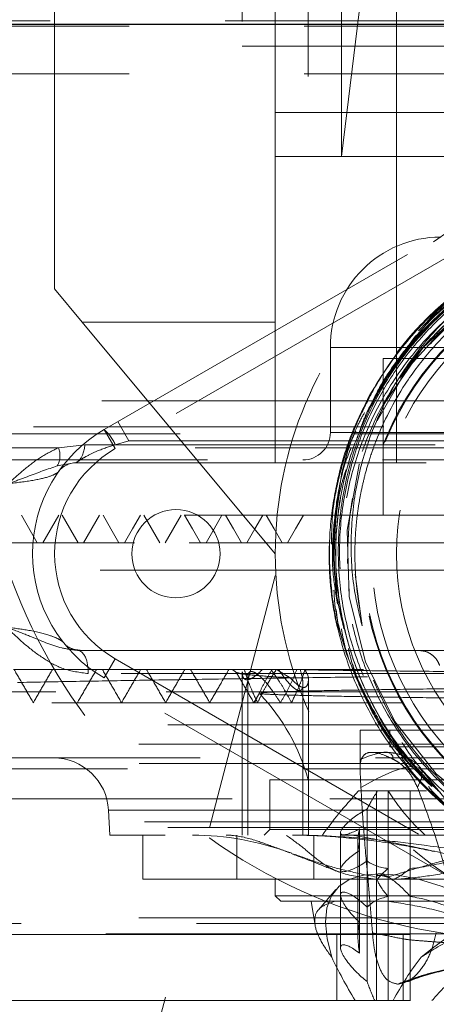
# Model space of a CAD drawing. Units: millimetres. Extents: x 100 to 10400, y 100 to 7325.
# Drawn here: x 2813 to 2851, y 1902 to 1991 of the extents above; entities that cross this region are included whole.
import ezdxf

# ---------------------------------------------------------------- set-up
doc = ezdxf.new("R2010")
doc.units = ezdxf.units.MM
doc.header["$LTSCALE"] = 25
doc.linetypes.add('SLD-Dashed', pattern=[1.905, 1.27, -0.635])
doc.linetypes.add('SLD-Solid', pattern=[0])

msp = doc.modelspace()

# ---------------------------------------------------------------- linework, layer by layer
at = {"color": 7, "linetype": 'SLD-Dashed', "lineweight": 18}
for p, q in [((2839.609, 3922.66), (2839.609, 1978.66)), ((2833.609, 2022.66), (2833.609, 1988.66)), ((2845.679, 2003.66), (2842.609, 1978.66)), ((2816.609, 1966.66), (2816.609, 1992.66)), ((2836.609, 1992.66), (2836.609, 1982.66)), ((2842.609, 1992.66), (2842.609, 1978.66)), ((2847.609, 1992.66), (2847.609, 1982.66)), ((2784.452, 1990.96), (2958.766, 1990.96)), ((2791.609, 1990.46), (2951.609, 1990.46)), ((2833.609, 1988.66), (2909.609, 1988.66)), ((2836.609, 1988.66), (2836.609, 1982.66)), ((2791.609, 1986.16), (2951.609, 1986.16)), ((2836.609, 1982.66), (2906.609, 1982.66)), ((2836.609, 1982.66), (2836.609, 1942.66)), ((2847.609, 1982.66), (2895.563, 1982.66)), ((2847.609, 1982.66), (2847.609, 1942.66)), ((2836.609, 1978.66), (2906.609, 1978.66)), ((2821.109, 1953.918), (2854.109, 1972.971)), ((2855.109, 1971.239), (2822.109, 1952.186)), ((2819.109, 1963.66), (2816.609, 1966.66)), ((2852.67, 1965.776), (2850.787, 1963.981)), ((2850.851, 1964.056), (2848.88, 1961.755)), ((2836.609, 1942.66), (2819.109, 1963.66)), ((2819.109, 1963.66), (2836.609, 1963.66)), ((2849.863, 1963.497), (2848.718, 1962.232)), ((2849.995, 1962.691), (2850.287, 1962.993)), ((2849.995, 1962.691), (2850.266, 1962.966)), ((2901.609, 1961.36), (2841.609, 1961.36)), ((2841.609, 1961.36), (2841.609, 1953.66)), ((2849.187, 1962.194), (2846.195, 1957.91)), ((2848.682, 1962.188), (2847.673, 1960.916)), ((2848.718, 1962.232), (2848.682, 1962.189)), ((2846.409, 1960.36), (2896.809, 1960.36)), ((2846.409, 1960.36), (2846.409, 1946.16)), ((2854.758, 1956.529), (2782.658, 1956.529)), ((2852.641, 1956.529), (2804.386, 1956.529)), ((2823.348, 1952.902), (2822.348, 1954.634)), ((2767.075, 1954.16), (2859.469, 1954.16)), ((2796.228, 1953.529), (2946.99, 1953.529)), ((2822.109, 1952.186), (2821.109, 1953.918)), ((2901.609, 1953.66), (2841.609, 1953.66)), ((2843.91, 1953.773), (2843.291, 1952.409)), ((2816.949, 1952.265), (2819.347, 1952.531)), ((2819.347, 1952.531), (2857.637, 1952.531)), ((2823.348, 1952.902), (2822.109, 1952.544)), ((2852.555, 1952.902), (2823.348, 1952.902)), ((2816.949, 1952.265), (2765.09, 1952.265)), ((2781.72, 1952.265), (2902.058, 1952.265)), ((2843.291, 1952.409), (2842.632, 1949.902)), ((2798.724, 1951.16), (2944.493, 1951.16)), ((2818.383, 1950.902), (2816.851, 1950.636)), ((2818.551, 1950.902), (2818.383, 1950.902)), ((2818.551, 1950.902), (2852.555, 1950.902)), ((2842.644, 1949.984), (2842.069, 1946.269)), ((2860.096, 1946.16), (2778.109, 1946.16)), ((2813.594, 1946.16), (2815.038, 1943.66)), ((2816.981, 1946.16), (2815.538, 1943.66)), ((2817.294, 1946.16), (2818.737, 1943.66)), ((2820.681, 1946.16), (2819.237, 1943.66)), ((2824.693, 1946.16), (2826.137, 1943.66)), ((2828.08, 1946.16), (2826.637, 1943.66)), ((2955.798, 1943.66), (2789.149, 1943.66)), ((2841.491, 1942.66), (2841.5, 1943.383)), ((2773.121, 1941.16), (2970.108, 1941.16)), ((2842.141, 1941.02), (2842.138, 1940.067)), ((2806.609, 1825.66), (2836.609, 1940.66)), ((2836.609, 1940.66), (2836.666, 1940.66)), ((2842.138, 1940.067), (2842.586, 1937.376)), ((2844.477, 1936.14), (2843.85, 1940.821)), ((2842.127, 1937.61), (2842.326, 1936.072)), ((2842.326, 1936.072), (2843.102, 1933.541)), ((2820.954, 1933.902), (2849.598, 1933.902)), ((2821.109, 1931.402), (2822.109, 1933.134)), ((2822.109, 1933.134), (2821.109, 1931.402)), ((2822.109, 1933.134), (2855.109, 1914.081)), ((2843.05, 1933.664), (2844.492, 1930.242)), ((2833.622, 1931.957), (2833.622, 1917.16)), ((2854.404, 1931.797), (2819.658, 1931.797)), ((2854.109, 1912.349), (2821.109, 1931.402)), ((2834.122, 1931.446), (2834.122, 1917.16)), ((2839.622, 1917.16), (2839.622, 1931.335)), ((2843.937, 1931.559), (2845.572, 1928.225)), ((2864.332, 1930.16), (2773.11, 1930.16)), ((2781.83, 1930.16), (2826.72, 1930.16)), ((2826.72, 1930.16), (2961.388, 1930.16)), ((2839.122, 1917.16), (2839.122, 1930.869)), ((2835.199, 1930.078), (2834.669, 1929.16)), ((2953.86, 1927.16), (2776.634, 1927.16)), ((2864.099, 1926.66), (2844.309, 1926.66)), ((2844.309, 1926.66), (2844.309, 1923.14)), ((2847.009, 1926.66), (2847.009, 1925.16)), ((2847.069, 1926.188), (2847.837, 1924.939)), ((2776.609, 1925.39), (2872.348, 1925.39)), ((2864.841, 1925.16), (2847.009, 1925.16)), ((2847.837, 1924.939), (2849.946, 1922.533)), ((2798.067, 1924.16), (2880.523, 1924.16)), ((2846.575, 1924.66), (2845.381, 1924.66)), ((2776.634, 1923.66), (2966.584, 1923.66)), ((2966.084, 1923.16), (2777.134, 1923.16)), ((2863.649, 1906.031), (2849.821, 1923.171)), ((2907.109, 1922.16), (2836.109, 1922.16)), ((2836.109, 1922.16), (2836.109, 1917.66)), ((2793.942, 1920.454), (2880.323, 1920.454)), ((2880.323, 1920.454), (2793.942, 1920.454)), ((2844.169, 1921.16), (2846.862, 1921.16)), ((2845.793, 1921.16), (2845.793, 1913.392)), ((2846.857, 1921.16), (2846.857, 1911.587)), ((2846.862, 1921.16), (2850.311, 1921.16)), ((2848.856, 1911.587), (2848.856, 1921.16)), ((2821.49, 1919.422), (2821.609, 1917.16)), ((2821.534, 1919.422), (2921.727, 1919.422)), ((2844.945, 1910.617), (2844.945, 1919.529)), ((2953.86, 1917.86), (2776.634, 1917.86)), ((2777.134, 1918.36), (2953.427, 1918.36)), ((2836.109, 1917.66), (2835.609, 1917.16)), ((2907.109, 1917.66), (2836.109, 1917.66)), ((2844.251, 1917.73), (2844.251, 1909.25)), ((2874.259, 1917.16), (2821.609, 1917.16)), ((2824.609, 1917.16), (2824.609, 1913.16)), ((2833.122, 1917.16), (2833.122, 1913.16)), ((2840.122, 1913.16), (2840.122, 1917.16)), ((2842.527, 1917.378), (2842.527, 1911.734)), ((2844.109, 1916.665), (2844.109, 1907.976)), ((2837.918, 1915.58), (2838.11, 1915.512)), ((2845.793, 1913.359), (2845.793, 1902.16)), ((2824.609, 1913.16), (2869.86, 1913.16)), ((2836.609, 1913.16), (2836.609, 1911.66)), ((2836.609, 1911.66), (2906.609, 1911.66)), ((2836.609, 1911.66), (2837.109, 1911.16)), ((2842.113, 1912.218), (2840.558, 1910.421)), ((2842.527, 1911.734), (2842.527, 1906.958)), ((2846.857, 1902.16), (2846.857, 1911.587)), ((2848.856, 1911.587), (2848.856, 1902.16)), ((2906.109, 1911.16), (2837.109, 1911.16)), ((2839.859, 1911.16), (2840.225, 1908.962)), ((2844.945, 1910.617), (2844.945, 1903.886)), ((2776.609, 1909.66), (2865.109, 1909.66)), ((2776.609, 1909.66), (2966.565, 1909.66)), ((2956.458, 1909.16), (2773.634, 1909.16)), ((2844.251, 1906.455), (2844.251, 1909.25)), ((2762.609, 1908.16), (2817.109, 1908.16)), ((2773.634, 1908.206), (2822.621, 1908.206)), ((2817.109, 1908.16), (2870.15, 1908.16)), ((2822.621, 1908.206), (2869.327, 1908.206)), ((2842.209, 1908.16), (2842.209, 1902.16)), ((2848.209, 1902.16), (2848.209, 1908.16)), ((2847.78, 1903.66), (2847.696, 1903.66)), ((2762.609, 1902.16), (2817.109, 1902.16)), ((2817.109, 1902.16), (2980.609, 1902.16))]:
    msp.add_line(p, q, dxfattribs=at)
at = {"color": 7, "linetype": 'SLD-Solid', "lineweight": 25}
msp.add_line((2486.609, 1990.66), (3318.045, 1990.66), dxfattribs=at)
at = {"color": 7, "linetype": 'SLD-Dashed', "lineweight": 18, "flags": 128}
for points in [[(2875.588, 1970.821), (2880.852, 1969.623), (2886.325, 1967.073), (2891.14, 1963.427), (2895.077, 1958.848), (2897.963, 1953.543), (2899.667, 1947.748), (2900.111, 1941.723), (2899.277, 1935.74), (2897.201, 1930.065), (2893.975, 1924.956), (2889.746, 1920.64), (2884.702, 1917.311), (2879.069, 1915.12), (2873.1, 1914.164), (2867.064, 1914.487), (2861.231, 1916.074), (2855.862, 1918.855), (2851.199, 1922.704), (2847.452, 1927.45), (2844.788, 1932.879), (2843.326, 1938.748), (2843.135, 1944.794), (2844.221, 1950.744), (2846.536, 1956.334), (2849.977, 1961.31), (2854.389, 1965.45), (2859.575, 1968.568), (2865.302, 1970.524), (2871.313, 1971.229), (2877.338, 1970.654), (2881.243, 1969.562), (2884.955, 1967.929), (2884.955, 1967.929)], [(2845.863, 1954.71), (2848.55, 1959.389), (2852.59, 1963.873), (2857.483, 1967.406), (2863.012, 1969.828), (2868.928, 1971.032), (2874.965, 1970.963), (2880.852, 1969.623), (2886.325, 1967.073), (2891.14, 1963.427), (2895.077, 1958.848), (2897.963, 1953.543), (2899.667, 1947.748), (2900.111, 1941.723), (2899.277, 1935.74), (2897.201, 1930.065), (2893.975, 1924.956), (2889.746, 1920.64), (2884.702, 1917.311), (2879.069, 1915.12), (2873.1, 1914.164), (2867.064, 1914.487), (2861.231, 1916.074), (2855.862, 1918.855), (2851.199, 1922.704), (2847.452, 1927.45), (2844.788, 1932.879), (2843.326, 1938.748), (2843.135, 1944.794), (2844.221, 1950.744), (2846.536, 1956.334), (2849.103, 1960.243), (2852.273, 1963.683), (2852.273, 1963.683)], [(2818.383, 1950.902), (2818.552, 1950.932), (2818.716, 1951.02), (2818.87, 1951.165), (2819.009, 1951.362), (2819.13, 1951.605), (2819.228, 1951.886), (2819.301, 1952.198), (2819.347, 1952.531)], [(2820.994, 1946.16), (2821.715, 1944.91), (2822.437, 1943.66)], [(2824.38, 1946.16), (2823.659, 1944.91), (2822.937, 1943.66)], [(2828.393, 1946.16), (2829.115, 1944.91), (2829.836, 1943.66)], [(2831.78, 1946.16), (2831.058, 1944.91), (2830.336, 1943.66)], [(2832.093, 1946.16), (2832.814, 1944.91), (2833.536, 1943.66)], [(2835.479, 1946.16), (2834.758, 1944.91), (2834.036, 1943.66)], [(2835.792, 1946.16), (2836.514, 1944.91), (2837.235, 1943.66)], [(2839.179, 1946.16), (2838.457, 1944.91), (2837.735, 1943.66)], [(2819.658, 1931.797), (2819.648, 1932.202), (2819.6, 1932.594), (2819.514, 1932.958), (2819.394, 1933.278), (2819.246, 1933.543), (2819.075, 1933.739), (2818.888, 1933.861), (2818.694, 1933.902)], [(2847.307, 1924.033), (2847.268, 1924.306), (2847.131, 1924.502), (2846.9, 1924.62), (2846.575, 1924.66), (2846.159, 1924.62), (2845.656, 1924.502), (2845.07, 1924.306), (2844.406, 1924.033)], [(2844.376, 1921.481), (2845.91, 1922.309), (2847.238, 1922.916), (2848.328, 1923.285), (2849.152, 1923.41), (2849.692, 1923.285), (2849.934, 1922.916), (2849.872, 1922.309), (2849.509, 1921.481)], [(2846.061, 1913.66), (2844.604, 1913.533), (2843.385, 1913.155), (2842.42, 1912.529), (2841.722, 1911.665), (2841.301, 1910.574), (2841.161, 1909.269), (2841.304, 1907.768), (2841.729, 1906.09)], [(2863.505, 1906.09), (2861.024, 1907.768), (2858.567, 1909.269), (2856.167, 1910.574), (2853.855, 1911.665), (2851.661, 1912.529), (2849.613, 1913.155), (2847.738, 1913.533), (2846.061, 1913.66)]]:
    msp.add_lwpolyline(points, dxfattribs=at)
at = {"color": 7, "linetype": 'SLD-Dashed', "lineweight": 18}
for centre, radius in [((2871.609, 1942.66), 35), ((2871.609, 1942.66), 27.079), ((2871.609, 1942.66), 27.004), ((2871.609, 1942.66), 26.251), ((2871.609, 1942.66), 24), ((2827.609, 1942.66), 4)]:
    msp.add_circle(centre, radius, dxfattribs=at)
for centre, radius, start, end in [((2871.609, 1942.66), 29.46, 90.21555, 140.15818), ((2851.609, 1961.36), 10, 90, 180), ((2859.609, 1957.66), 50, 180, 270), ((2827.609, 1942.66), 13, 120, 240), ((2817.996, 1950.602), 4.548, 25.27286, 46.80956), ((2839.109, 1953.66), 2.5, 270, 0), ((2827.609, 1942.66), 11, 120, 240), ((2815.243, 1951.55), 1.85, 330.37134, 22.72623), ((2818.551, 1948.902), 2, 90, 145.4285), ((2871.609, 1942.66), 30.118, 180, 192.68724), ((2821.609, 1917.16), 18.682, 51.84177, 53.41097), ((2821.609, 1917.16), 18.682, 15.52411, 43.15553), ((2816.497, 1919.16), 5, 3, 90), ((2871.609, 1942.66), 30.118, 220.41079, 230.02819), ((2829.109, 1892.16), 25, 69.38639, 90), ((2870.707, 1881.148), 32.525, 88.41139, 129.92566), ((2871.609, 1884.16), 27.5, 134.16788, 139.11481)]:
    msp.add_arc(centre, radius, start, end, dxfattribs=at)
for centre, major_axis, ratio, start_param, end_param in [((2866.346, 1929.086), (27.241, 18.266), 0.244952, 2.340836, 2.581224), ((2871.609, 1933.341), (27.13, 18.026), 0.249553, 2.61499, 2.729996), ((2871.609, 1929.086), (27.1, 0), 0.717598, 3.561386, 3.801773), ((2844.527, 1918.591), (1.973, 1.311), 0.249553, 1.195571, 4.409907), ((2871.609, 1933.341), (27.13, 18.026), 0.249553, 2.875482, 3.079062), ((2844.527, 1915.247), (1.973, 1.311), 0.249553, 1.544637, 4.758973), ((2871.609, 1933.341), (27.13, 18.026), 0.249553, 3.224548, 3.428127), ((2847.793, 1914.086), (1.973, 1.311), 0.249553, 1.893703, 2.668552), ((2847.793, 1914.086), (1.973, 1.311), 0.249553, 4.333189, 5.108039), ((2871.609, 1933.341), (27.13, 18.026), 0.249553, 3.573614, 3.777193), ((2847.793, 1911.66), (1.932, -1.932), 0.267949, 2.879793, 4.486961), ((2847.793, 1911.66), (1.932, -1.932), 0.267949, 1.272625, 2.879793), ((2844.527, 1910.002), (1.932, -1.932), 0.267949, 1.621691, 4.836027), ((2871.609, 1884.16), (26.563, -26.563), 0.267949, 2.952537, 3.156116), ((2871.609, 1884.16), (26.563, -26.563), 0.267949, 2.603471, 2.80705), ((2871.609, 1884.16), (26.563, -26.563), 0.267949, 3.301602, 3.505182), ((2844.527, 1905.226), (1.932, -1.932), 0.267949, 1.970757, 5.185093), ((2867.563, 1888.831), (-26.994, 27.103), 0.264693, 0.649678, 0.817455), ((2871.609, 1888.831), (0, 28.029), 0.986013, 0.907447, 1.075224), ((2871.609, 1884.16), (26.563, -26.563), 0.267949, 3.650668, 3.737008)]:
    msp.add_ellipse(centre, major_axis=major_axis, ratio=ratio, start_param=start_param, end_param=end_param, dxfattribs=at)
for points, knots in [([(2848.989, 1961.534), (2849.764, 1962.4), (2851.643, 1964.501), (2855.187, 1967.275), (2859.541, 1969.699), (2864.256, 1971.333), (2869.172, 1972.172), (2874.161, 1972.155), (2879.079, 1971.318), (2883.781, 1969.652), (2888.145, 1967.234), (2892.031, 1964.104), (2895.35, 1960.378), (2897.981, 1956.138), (2899.88, 1951.522), (2900.96, 1946.65), (2901.224, 1941.665), (2900.63, 1936.709), (2899.229, 1931.918), (2897.028, 1927.437), (2894.119, 1923.379), (2890.559, 1919.879), (2886.471, 1917.012), (2881.952, 1914.887), (2877.145, 1913.534), (2872.176, 1913.025), (2867.192, 1913.34), (2862.334, 1914.504), (2857.734, 1916.451), (2853.536, 1919.158), (2849.839, 1922.518), (2846.772, 1926.462), (2844.409, 1930.837), (2842.814, 1935.548), (2842.033, 1940.458), (2842.073, 1945.456), (2842.969, 1950.371), (2844.53, 1954.731), (2846.574, 1958.446), (2848.598, 1961.362), (2850.217, 1962.914), (2850.904, 1963.573)], [0, 0, 0, 0, 0.018536, 0.044955, 0.071373, 0.097791, 0.12421, 0.150631, 0.177053, 0.203478, 0.229903, 0.256332, 0.282761, 0.309193, 0.335625, 0.362061, 0.388496, 0.414935, 0.441374, 0.467817, 0.49426, 0.520706, 0.547152, 0.573601, 0.600051, 0.626504, 0.652957, 0.679413, 0.705869, 0.732329, 0.758789, 0.785252, 0.811715, 0.837805, 0.864272, 0.890738, 0.91721, 0.943682, 0.964253, 0.984823, 1, 1, 1, 1]), ([(2844.477, 1936.14), (2844.212, 1937.272), (2843.585, 1939.944), (2843.377, 1944.29), (2843.889, 1949.022), (2845.212, 1953.6), (2847.266, 1957.914), (2850.032, 1961.832), (2853.422, 1965.268), (2857.359, 1968.095), (2861.759, 1970.254), (2866.51, 1971.703), (2869.823, 1971.98), (2871.48, 1972.119)], [0, 0, 0, 0, 0.067421, 0.159217, 0.251018, 0.34279, 0.434564, 0.527284, 0.620006, 0.713665, 0.807326, 0.903663, 1, 1, 1, 1]), ([(2884.955, 1967.929), (2884.814, 1968.002), (2884.109, 1968.365), (2882.221, 1969.231), (2879.185, 1970.272), (2875.084, 1971.089), (2870.576, 1971.281), (2865.778, 1970.688), (2861.152, 1969.282), (2856.555, 1967), (2853.167, 1964.44), (2850.895, 1962.175), (2849.656, 1960.759), (2848.588, 1959.375), (2847.601, 1957.928), (2846.957, 1956.847), (2846.606, 1956.221), (2846.539, 1956.104), (2846.509, 1956.051), (2846.494, 1956.026), (2846.487, 1956.014), (2846.483, 1956.009), (2846.481, 1956.006), (2846.48, 1956.005), (2846.479, 1956.003), (2846.478, 1956.003), (2846.478, 1956.002), (2846.478, 1956.002), (2846.477, 1956.002), (2846.477, 1956.003), (2846.477, 1956.004), (2846.479, 1956.009), (2846.488, 1956.03), (2846.528, 1956.114), (2846.696, 1956.448), (2847.41, 1957.763), (2848.659, 1959.67), (2850.448, 1961.887), (2851.663, 1963.083), (2852.273, 1963.683)], [0, 0, 0, 0, 0.008755, 0.043794, 0.114631, 0.185467, 0.274055, 0.362641, 0.451208, 0.539774, 0.644833, 0.683907, 0.716883, 0.748661, 0.780405, 0.813513, 0.81811, 0.820062, 0.820996, 0.821458, 0.82169, 0.821769, 0.821823, 0.82186, 0.821892, 0.821916, 0.821925, 0.821935, 0.821944, 0.821954, 0.821971, 0.822024, 0.822272, 0.823257, 0.82719, 0.84292, 0.905949, 0.952782, 1, 1, 1, 1]), ([(2848.989, 1961.534), (2848.284, 1960.61), (2846.576, 1958.373), (2844.523, 1954.379), (2842.964, 1949.659), (2842.248, 1944.735), (2842.352, 1939.766), (2843.308, 1934.893), (2845.051, 1930.254), (2847.563, 1925.987), (2850.738, 1922.202), (2854.512, 1919.02), (2858.731, 1916.525), (2863.301, 1914.78), (2868.087, 1913.831), (2872.983, 1913.684), (2877.829, 1914.379), (2882.489, 1915.862), (2886.82, 1918.122), (2890.711, 1921.06), (2894.036, 1924.619), (2896.723, 1928.669), (2898.672, 1933.117), (2899.858, 1937.816), (2900.218, 1942.644), (2899.778, 1947.455), (2898.519, 1952.114), (2896.513, 1956.493), (2893.787, 1960.458), (2890.466, 1963.893), (2886.621, 1966.712), (2882.369, 1968.84), (2877.807, 1970.243), (2873.074, 1970.84), (2868.31, 1970.652), (2863.664, 1969.637), (2859.224, 1967.917), (2856.592, 1966.173), (2855.279, 1965.303)], [0, 0, 0, 0, 0.0201502, 0.04879, 0.0774298, 0.1060753, 0.1347209, 0.1632816, 0.1918422, 0.2203175, 0.2487928, 0.2771825, 0.3055721, 0.3334705, 0.3616705, 0.3898702, 0.4180538, 0.4462371, 0.4743363, 0.5024354, 0.5304498, 0.5584641, 0.5863935, 0.6143228, 0.642167, 0.6700111, 0.6977698, 0.7255284, 0.7532014, 0.7808743, 0.8080662, 0.8355444, 0.8630223, 0.8904896, 0.9179567, 0.9453395, 0.9727222, 1, 1, 1, 1]), ([(2879.716, 1969.38), (2878.942, 1969.637), (2876.673, 1970.389), (2872.702, 1970.818), (2867.971, 1970.682), (2863.323, 1969.702), (2858.891, 1967.98), (2854.814, 1965.521), (2851.188, 1962.421), (2848.142, 1958.744), (2845.887, 1954.872), (2844.264, 1950.699), (2843.252, 1946.39), (2843.194, 1943.276), (2843.166, 1941.762)], [0, 0, 0, 0, 0.045668, 0.13379, 0.221912, 0.31028, 0.398649, 0.487281, 0.575912, 0.664807, 0.753701, 0.825816, 0.915305, 1, 1, 1, 1]), ([(2863.297, 1970.068), (2862.3, 1969.777), (2859.751, 1969.035), (2855.97, 1966.982), (2852.086, 1964.064), (2848.744, 1960.514), (2846.051, 1956.449), (2844.06, 1951.988), (2842.854, 1947.248), (2842.461, 1942.372), (2842.824, 1937.628), (2843.705, 1934.65), (2844.123, 1933.236)], [0, 0, 0, 0, 0.067036, 0.171376, 0.275812, 0.380252, 0.484957, 0.589665, 0.694639, 0.799616, 0.90486, 1, 1, 1, 1]), ([(2858.928, 1969.961), (2858.089, 1969.542), (2855.758, 1968.378), (2852.229, 1965.853), (2848.288, 1962.042), (2846.282, 1958.825), (2845.188, 1957.069)], [0, 0, 0, 0, 0.146892, 0.408077, 0.676837, 1, 1, 1, 1]), ([(2860.489, 1970.091), (2859.377, 1969.593), (2857.135, 1968.588), (2853.693, 1966.343), (2850.698, 1963.73), (2848.168, 1960.848), (2846.968, 1959.021), (2846.365, 1958.101)], [0, 0, 0, 0, 0.193956, 0.390947, 0.65202, 0.82494, 1, 1, 1, 1]), ([(2856.722, 1968.739), (2855.047, 1967.653), (2851.973, 1965.658), (2848.262, 1961.737), (2845.74, 1958.133), (2844.572, 1955.681), (2844.14, 1954.776)], [0, 0, 0, 0, 0.31253, 0.573731, 0.842509, 1, 1, 1, 1]), ([(2858.263, 1968.998), (2856.503, 1967.972), (2853.325, 1966.119), (2849.499, 1962.402), (2846.91, 1959.032), (2845.68, 1956.745), (2845.225, 1955.9)], [0, 0, 0, 0, 0.324329, 0.585539, 0.846693, 1, 1, 1, 1]), ([(2856.763, 1967.908), (2855.469, 1967.067), (2852.791, 1965.326), (2849.356, 1961.875), (2846.46, 1957.853), (2844.28, 1953.399), (2842.895, 1948.644), (2842.309, 1943.728), (2842.592, 1938.796), (2843.641, 1933.865), (2845.073, 1930.811), (2845.806, 1929.247)], [0, 0, 0, 0, 0.104268, 0.21587, 0.327292, 0.438713, 0.549954, 0.661194, 0.772254, 0.883313, 1, 1, 1, 1]), ([(2855.638, 1967.728), (2855.211, 1967.488), (2853.45, 1966.5), (2851.971, 1965.109), (2850.851, 1964.056)], [0, 0, 0, 0, 0.242681, 1, 1, 1, 1]), ([(2854.631, 1967.341), (2853.739, 1966.698), (2851.908, 1965.379), (2850.386, 1963.711), (2849.606, 1962.855)], [0, 0, 0, 0, 0.48704, 1, 1, 1, 1]), ([(2855.279, 1965.303), (2855.152, 1965.208), (2854.515, 1964.735), (2852.917, 1963.426), (2850.647, 1961.155), (2847.937, 1957.567), (2846.173, 1954.142), (2845.161, 1951.276), (2844.724, 1949.757), (2844.409, 1948.399), (2844.18, 1947.146), (2844.018, 1945.977), (2843.911, 1944.886), (2843.85, 1943.861), (2843.826, 1942.883), (2843.835, 1941.929), (2843.875, 1940.981), (2843.948, 1940.025), (2844.055, 1939.05), (2844.201, 1938.036), (2844.375, 1937.068), (2844.559, 1936.188), (2844.691, 1935.633), (2844.754, 1935.339), (2844.764, 1935.285), (2844.768, 1935.26), (2844.769, 1935.248), (2844.769, 1935.242), (2844.769, 1935.238), (2844.769, 1935.236), (2844.769, 1935.234), (2844.768, 1935.232), (2844.767, 1935.232), (2844.767, 1935.232), (2844.766, 1935.232), (2844.764, 1935.234), (2844.758, 1935.243), (2844.74, 1935.283), (2844.68, 1935.45), (2844.589, 1935.744), (2844.515, 1936.007), (2844.477, 1936.14)], [0, 0, 0, 0, 0.013677, 0.068412, 0.178074, 0.289827, 0.45524, 0.507693, 0.551884, 0.591512, 0.62794, 0.661759, 0.693242, 0.722522, 0.75033, 0.777613, 0.804788, 0.832214, 0.86026, 0.889419, 0.920557, 0.945138, 0.966957, 0.969758, 0.97109, 0.971751, 0.971974, 0.972127, 0.972233, 0.972323, 0.972389, 0.972418, 0.972447, 0.972473, 0.972501, 0.97255, 0.972708, 0.973445, 0.976371, 0.988058, 1, 1, 1, 1]), ([(2852.82, 1965.607), (2852.468, 1965.352), (2851.116, 1964.374), (2850.007, 1963.121), (2849.187, 1962.194)], [0, 0, 0, 0, 0.260921, 1, 1, 1, 1]), ([(2851.124, 1964.584), (2850.483, 1964.031), (2849.631, 1963.295), (2848.9, 1962.443), (2848.718, 1962.232)], [0, 0, 0, 0, 0.752426, 1, 1, 1, 1]), ([(2864.632, 1914.656), (2863.147, 1915.102), (2860.104, 1916.015), (2855.877, 1918.343), (2852.027, 1921.346), (2848.735, 1924.956), (2846.112, 1929.07), (2844.204, 1933.556), (2843.095, 1938.3), (2842.783, 1943.157), (2843.309, 1947.992), (2844.622, 1952.672), (2846.724, 1957.044), (2849.181, 1960.601), (2851.067, 1962.516), (2851.822, 1963.282)], [0, 0, 0, 0, 0.075814, 0.155399, 0.234853, 0.314307, 0.393631, 0.472954, 0.552147, 0.631339, 0.7104, 0.789461, 0.86839, 0.947319, 1, 1, 1, 1]), ([(2850.217, 1963.093), (2849.891, 1962.792), (2848.948, 1961.92), (2848.186, 1960.883), (2847.688, 1960.204)], [0, 0, 0, 0, 0.345741, 1, 1, 1, 1]), ([(2847.688, 1960.204), (2847.22, 1959.548), (2846.177, 1958.085), (2845.421, 1956.453), (2845.004, 1955.554)], [0, 0, 0, 0, 0.448943, 1, 1, 1, 1]), ([(2846.365, 1958.101), (2845.781, 1957.114), (2844.85, 1955.542), (2844.27, 1953.813), (2844.054, 1953.169)], [0, 0, 0, 0, 0.627697, 1, 1, 1, 1]), ([(2845.188, 1957.069), (2844.6, 1955.886), (2843.486, 1953.643), (2842.381, 1950.097), (2841.681, 1946.449), (2841.407, 1942.559), (2841.671, 1939.886), (2841.805, 1938.538)], [0, 0, 0, 0, 0.206632, 0.391866, 0.579737, 0.787982, 1, 1, 1, 1]), ([(2845.225, 1955.9), (2844.737, 1954.834), (2843.752, 1952.688), (2842.647, 1948.836), (2842.087, 1944.913), (2842.06, 1940.999), (2842.373, 1938.752), (2842.53, 1937.62)], [0, 0, 0, 0, 0.1870514, 0.376819, 0.6378918, 0.8177406, 1, 1, 1, 1]), ([(2844.713, 1955.471), (2844.488, 1955.062), (2843.544, 1953.342), (2843.033, 1951.437), (2842.644, 1949.984)], [0, 0, 0, 0, 0.23777, 1, 1, 1, 1]), ([(2844.14, 1954.776), (2843.885, 1954.165), (2843.208, 1952.545), (2842.407, 1949.807), (2841.756, 1946.654), (2841.72, 1944.537), (2841.702, 1943.516)], [0, 0, 0, 0, 0.170978, 0.453734, 0.73649, 1, 1, 1, 1]), ([(2818.551, 1950.902), (2818.563, 1950.91), (2818.59, 1950.93), (2818.766, 1951.054), (2819.061, 1951.246), (2819.582, 1951.556), (2820.652, 1952.076), (2821.56, 1952.368), (2822.109, 1952.544)], [0, 0, 0, 0, 0.085647, 0.202652, 0.232383, 0.402915, 0.638937, 1, 1, 1, 1]), ([(2812.404, 1949.006), (2812.408, 1949.01), (2812.877, 1949.448), (2813.816, 1950.292), (2815.304, 1951.448), (2816.398, 1951.991), (2816.949, 1952.265)], [0, 0, 0, 0, 0.002545, 0.338937, 0.666902, 1, 1, 1, 1]), ([(2843.493, 1952.277), (2843.305, 1951.815), (2842.684, 1950.287), (2842.402, 1948.657), (2842.205, 1947.521)], [0, 0, 0, 0, 0.302548, 1, 1, 1, 1]), ([(2816.851, 1950.636), (2815.971, 1950.323), (2814.679, 1949.864), (2813.115, 1949.265), (2812.528, 1949.051), (2812.432, 1949.016), (2812.409, 1949.008), (2812.404, 1949.006)], [0, 0, 0, 0, 0.641796, 0.942269, 0.98647, 0.997003, 1, 1, 1, 1]), ([(2816.905, 1950.037), (2816.718, 1949.918), (2816.344, 1949.682), (2814.757, 1949.292), (2813.189, 1949.102), (2812.404, 1949.006)], [0, 0, 0, 0, 0.333457, 0.666471, 1, 1, 1, 1]), ([(2843.035, 1950.288), (2842.89, 1949.847), (2842.411, 1948.389), (2842.061, 1945.777), (2841.988, 1943.626), (2841.951, 1942.545)], [0, 0, 0, 0, 0.177229, 0.586169, 1, 1, 1, 1]), ([(2842.598, 1948.787), (2842.485, 1948.384), (2842.143, 1947.159), (2842.042, 1945.888), (2841.973, 1945.035)], [0, 0, 0, 0, 0.328834, 1, 1, 1, 1]), ([(2842.205, 1947.521), (2842.064, 1946.429), (2841.784, 1944.244), (2841.754, 1941.071), (2842.101, 1939.043), (2842.261, 1938.102)], [0, 0, 0, 0, 0.348978, 0.697957, 1, 1, 1, 1]), ([(2841.973, 1945.035), (2841.921, 1944.24), (2841.798, 1942.346), (2842.024, 1940.459), (2842.155, 1939.364)], [0, 0, 0, 0, 0.4195691, 1, 1, 1, 1]), ([(2871.466, 1943.66), (2869.909, 1943.66), (2865.769, 1943.66), (2856.173, 1943.66), (2846.495, 1943.66), (2836.936, 1943.66), (2828.05, 1943.66), (2819.881, 1943.66), (2812.593, 1943.66), (2806.305, 1943.66), (2801.072, 1943.66), (2797.199, 1943.66), (2793.913, 1943.66), (2794.37, 1943.66), (2790.728, 1943.66), (2789.208, 1943.66)], [0, 0, 0, 0, 0.049026, 0.130307, 0.211588, 0.292867, 0.374144, 0.455235, 0.536342, 0.617454, 0.698563, 0.779669, 0.860777, 0.941884, 1, 1, 1, 1]), ([(2841.951, 1942.545), (2841.983, 1941.36), (2842.044, 1939.102), (2842.582, 1936.908), (2842.838, 1935.866)], [0, 0, 0, 0, 0.5246091, 1, 1, 1, 1]), ([(2841.93, 1939.369), (2841.952, 1938.934), (2842.051, 1936.992), (2842.613, 1935.119), (2843.05, 1933.664)], [0, 0, 0, 0, 0.2234461, 1, 1, 1, 1]), ([(2841.805, 1938.538), (2841.916, 1937.847), (2842.291, 1935.511), (2843.487, 1931.584), (2845.503, 1927.516), (2847.764, 1924.184), (2849.319, 1922.486), (2850.101, 1921.631)], [0, 0, 0, 0, 0.109664, 0.370784, 0.639479, 0.81855, 1, 1, 1, 1]), ([(2842.53, 1937.62), (2842.743, 1936.59), (2843.286, 1933.958), (2844.88, 1929.87), (2847.479, 1925.319), (2849.932, 1922.707), (2851.229, 1921.325)], [0, 0, 0, 0, 0.16796, 0.429163, 0.697942, 1, 1, 1, 1]), ([(2819.658, 1931.797), (2818.882, 1931.9), (2817.44, 1932.09), (2815.571, 1933.148), (2813.989, 1934.348), (2812.912, 1935.35), (2812.342, 1935.898), (2812.233, 1936.003), (2812.23, 1936.006)], [0, 0, 0, 0, 0.269048, 0.499801, 0.731267, 0.948513, 0.998377, 1, 1, 1, 1]), ([(2812.23, 1936.006), (2812.94, 1935.915), (2814.575, 1935.703), (2816.036, 1935.317), (2817.013, 1934.941), (2817.238, 1934.763), (2817.352, 1934.673)], [0, 0, 0, 0, 0.2590633, 0.5967455, 0.7955922, 1, 1, 1, 1]), ([(2812.23, 1936.006), (2812.235, 1936.005), (2812.267, 1935.993), (2812.411, 1935.94), (2813.136, 1935.672), (2814.878, 1935.005), (2816.762, 1934.139), (2818.209, 1933.961), (2818.694, 1933.902)], [0, 0, 0, 0, 0.002001, 0.01296, 0.057838, 0.297443, 0.764754, 1, 1, 1, 1]), ([(2842.612, 1935.856), (2842.692, 1935.397), (2842.961, 1933.84), (2843.554, 1932.369), (2843.972, 1931.331)], [0, 0, 0, 0, 0.294309, 1, 1, 1, 1]), ([(2817.352, 1934.673), (2817.353, 1934.671), (2817.377, 1934.641), (2817.585, 1934.391), (2818.054, 1934.014), (2818.652, 1933.937), (2818.93, 1933.902)], [0, 0, 0, 0, 0.004145, 0.066523, 0.566088, 1, 1, 1, 1]), ([(2820.954, 1933.902), (2820.421, 1933.902), (2819.706, 1933.902), (2819.087, 1933.902), (2818.93, 1933.902)], [0, 0, 0, 0, 0.745524, 1, 1, 1, 1]), ([(2843.238, 1934.068), (2843.338, 1933.647), (2843.69, 1932.177), (2844.759, 1929.784), (2845.834, 1927.901), (2846.374, 1926.954)], [0, 0, 0, 0, 0.166127, 0.580557, 1, 1, 1, 1]), ([(2849.598, 1933.902), (2849.827, 1933.879), (2850.285, 1933.835), (2850.891, 1933.483), (2851.311, 1933.026), (2851.457, 1932.675), (2851.515, 1932.534)], [0, 0, 0, 0, 0.273149, 0.546341, 0.818257, 1, 1, 1, 1]), ([(2851.99, 1933.902), (2851.594, 1933.902), (2850.603, 1933.902), (2849.975, 1933.902), (2849.598, 1933.902)], [0, 0, 0, 0, 0.399822, 1, 1, 1, 1]), ([(2892.594, 1932.16), (2890.342, 1932.129), (2885.893, 1932.067), (2879.106, 1931.974), (2872.27, 1931.882), (2865.359, 1931.788), (2858.495, 1931.695), (2851.789, 1931.602), (2845.221, 1931.51), (2838.779, 1931.416), (2832.574, 1931.323), (2826.706, 1931.23), (2821.149, 1931.138), (2815.901, 1931.044), (2811.055, 1930.951), (2806.685, 1930.858), (2802.767, 1930.765), (2799.305, 1930.672), (2796.363, 1930.578), (2793.986, 1930.486), (2792.146, 1930.393), (2790.866, 1930.3), (2790.259, 1930.222), (2790.155, 1930.175), (2790.122, 1930.16)], [0, 0, 0, 0, 0.047004, 0.092849, 0.138693, 0.185869, 0.233045, 0.27889, 0.324734, 0.37191, 0.419086, 0.46493, 0.510775, 0.557951, 0.605127, 0.650971, 0.696816, 0.743992, 0.791168, 0.837012, 0.882857, 0.930033, 0.977209, 1, 1, 1, 1]), ([(2892.244, 1932.16), (2889.619, 1932.16), (2884.153, 1932.16), (2875.608, 1932.16), (2866.801, 1932.16), (2858.032, 1932.16), (2849.421, 1932.16), (2841.075, 1932.16), (2833.1, 1932.16), (2825.598, 1932.16), (2818.664, 1932.16), (2812.388, 1932.16), (2806.849, 1932.16), (2802.12, 1932.16), (2798.264, 1932.16), (2795.315, 1932.16), (2793.381, 1932.16), (2792.43, 1932.16), (2792.505, 1932.16), (2792.529, 1932.16)], [0, 0, 0, 0, 0.05602, 0.116601, 0.177237, 0.237929, 0.298676, 0.359479, 0.420337, 0.48125, 0.54222, 0.603244, 0.664325, 0.72546, 0.786652, 0.847899, 0.909201, 0.970559, 1, 1, 1, 1]), ([(2812.94, 1932.16), (2813.228, 1931.66), (2813.805, 1930.66), (2814.383, 1929.66), (2814.671, 1929.16)], [0, 0, 0, 0, 0.5, 1, 1, 1, 1]), ([(2816.403, 1932.16), (2816.114, 1931.66), (2815.537, 1930.66), (2814.96, 1929.66), (2814.671, 1929.16)], [0, 0, 0, 0, 0.499999, 1, 1, 1, 1]), ([(2820.403, 1932.16), (2820.114, 1931.66), (2819.537, 1930.66), (2818.96, 1929.66), (2818.671, 1929.16)], [0, 0, 0, 0, 0.4999995, 1, 1, 1, 1]), ([(2820.939, 1932.16), (2821.228, 1931.66), (2821.805, 1930.66), (2822.382, 1929.66), (2822.671, 1929.16)], [0, 0, 0, 0, 0.5000005, 1, 1, 1, 1]), ([(2824.402, 1932.16), (2824.114, 1931.66), (2823.536, 1930.66), (2822.959, 1929.66), (2822.671, 1929.16)], [0, 0, 0, 0, 0.499999, 1, 1, 1, 1]), ([(2824.939, 1932.16), (2825.227, 1931.66), (2825.804, 1930.66), (2826.382, 1929.66), (2826.67, 1929.16)], [0, 0, 0, 0, 0.500001, 1, 1, 1, 1]), ([(2828.402, 1932.16), (2828.113, 1931.66), (2827.536, 1930.66), (2826.959, 1929.66), (2826.67, 1929.16)], [0, 0, 0, 0, 0.4999993, 1, 1, 1, 1]), ([(2828.938, 1932.16), (2829.227, 1931.66), (2829.804, 1930.66), (2830.381, 1929.66), (2830.67, 1929.16)], [0, 0, 0, 0, 0.500001, 1, 1, 1, 1]), ([(2832.401, 1932.16), (2832.113, 1931.66), (2831.535, 1930.66), (2830.958, 1929.66), (2830.67, 1929.16)], [0, 0, 0, 0, 0.499999, 1, 1, 1, 1]), ([(2833.64, 1931.957), (2833.638, 1931.835), (2833.632, 1931.566), (2833.771, 1931.312), (2834.019, 1931.211), (2834.37, 1931.296), (2834.862, 1931.599), (2835.225, 1931.954), (2835.435, 1932.16)], [0, 0, 0, 0, 0.141765, 0.312496, 0.452447, 0.592606, 0.763347, 1, 1, 1, 1]), ([(2835.004, 1929.16), (2834.801, 1929.593), (2834.46, 1930.32), (2834.065, 1931.326), (2833.898, 1931.881), (2833.813, 1932.16)], [0, 0, 0, 0, 0.4216641, 0.7088929, 1, 1, 1, 1]), ([(2837.075, 1929.16), (2836.856, 1929.502), (2836.345, 1930.303), (2835.608, 1931.21), (2834.978, 1931.766), (2834.625, 1931.973), (2834.363, 1932.006), (2834.192, 1931.884), (2834.111, 1931.69), (2834.134, 1931.498), (2834.14, 1931.446)], [0, 0, 0, 0, 0.212048, 0.496367, 0.598051, 0.700593, 0.778044, 0.855431, 0.961576, 1, 1, 1, 1]), ([(2834.771, 1929.16), (2834.929, 1929.518), (2835.226, 1930.191), (2835.747, 1931.2), (2836.12, 1931.839), (2836.308, 1932.16)], [0, 0, 0, 0, 0.359993, 0.67794, 1, 1, 1, 1]), ([(2836.706, 1932.16), (2836.438, 1931.735), (2835.994, 1931.031), (2835.437, 1930.022), (2835.149, 1929.448), (2835.004, 1929.16)], [0, 0, 0, 0, 0.430623, 0.7143, 1, 1, 1, 1]), ([(2836.225, 1932.16), (2836.488, 1931.797), (2836.967, 1931.136), (2837.579, 1930.121), (2837.915, 1929.482), (2838.084, 1929.16)], [0, 0, 0, 0, 0.376532, 0.686544, 1, 1, 1, 1]), ([(2837.958, 1931.424), (2837.84, 1931.491), (2837.449, 1931.714), (2837.042, 1931.977), (2836.759, 1932.16)], [0, 0, 0, 0, 0.303797, 1, 1, 1, 1]), ([(2836.902, 1932.16), (2837.252, 1931.671), (2837.705, 1931.037), (2838.318, 1930.467), (2838.628, 1930.272), (2838.866, 1930.238), (2839.036, 1930.345), (2839.142, 1930.667), (2839.109, 1931.29), (2838.962, 1931.851), (2838.881, 1932.16)], [0, 0, 0, 0, 0.283143, 0.366925, 0.451376, 0.516173, 0.580926, 0.671119, 0.819285, 1, 1, 1, 1]), ([(2838.564, 1932.16), (2838.417, 1931.801), (2838.14, 1931.124), (2837.636, 1930.115), (2837.263, 1929.48), (2837.075, 1929.16)], [0, 0, 0, 0, 0.3599328, 0.6778573, 1, 1, 1, 1]), ([(2838.084, 1929.16), (2838.294, 1929.594), (2838.641, 1930.315), (2839.035, 1931.313), (2839.212, 1931.866), (2839.299, 1932.141)], [0, 0, 0, 0, 0.432998, 0.718545, 1, 1, 1, 1]), ([(2839.299, 1932.141), (2840.24, 1932.127), (2842.474, 1932.095), (2846.825, 1932.044), (2852.236, 1931.987), (2858.213, 1931.929), (2864.238, 1931.874), (2868.264, 1931.838), (2870.117, 1931.822)], [0, 0, 0, 0, 0.130372, 0.309661, 0.488946, 0.668089, 0.847229, 1, 1, 1, 1]), ([(2839.299, 1932.141), (2839.431, 1931.916), (2839.603, 1931.623), (2839.618, 1931.389), (2839.622, 1931.335)], [0, 0, 0, 0, 0.767712, 1, 1, 1, 1]), ([(2843.641, 1932.622), (2843.769, 1932.183), (2844.129, 1930.959), (2844.71, 1929.82), (2845.083, 1929.089)], [0, 0, 0, 0, 0.358436, 1, 1, 1, 1]), ([(2833.098, 1931.882), (2833.333, 1931.475), (2833.857, 1930.567), (2834.381, 1929.66), (2834.669, 1929.16)], [0, 0, 0, 0, 0.448912, 1, 1, 1, 1]), ([(2837.958, 1931.424), (2837.836, 1931.431), (2836.707, 1931.495), (2834.948, 1931.614), (2833.436, 1931.762), (2833.262, 1931.851), (2833.186, 1931.89)], [0, 0, 0, 0, 0.041233, 0.380971, 0.730331, 1, 1, 1, 1]), ([(2903.739, 1931.046), (2902.855, 1931.029), (2900.82, 1930.991), (2896.658, 1930.932), (2891.542, 1930.866), (2885.902, 1930.802), (2879.824, 1930.735), (2873.593, 1930.67), (2867.268, 1930.603), (2861.151, 1930.536), (2855.297, 1930.468), (2849.985, 1930.401), (2845.263, 1930.332), (2841.347, 1930.263), (2838.297, 1930.194), (2836.159, 1930.124), (2835.591, 1930.077), (2835.311, 1930.054)], [0, 0, 0, 0, 0.053315, 0.122812, 0.190082, 0.259317, 0.326334, 0.395308, 0.462074, 0.530791, 0.597308, 0.665767, 0.732037, 0.800242, 0.866267, 0.934219, 1, 1, 1, 1]), ([(2839.622, 1931.335), (2839.618, 1931.241), (2839.611, 1931.011), (2839.526, 1930.711), (2839.321, 1930.522), (2839.018, 1930.551), (2838.627, 1930.769), (2838.268, 1931.087), (2838.028, 1931.348), (2837.958, 1931.424)], [0, 0, 0, 0, 0.110313, 0.2699, 0.430908, 0.576501, 0.703137, 0.913535, 1, 1, 1, 1]), ([(2885.379, 1929.16), (2884.319, 1929.237), (2882.2, 1929.391), (2878.068, 1929.641), (2872.98, 1929.91), (2866.976, 1930.186), (2861.048, 1930.437), (2855.308, 1930.667), (2849.936, 1930.881), (2845.575, 1931.06), (2842.144, 1931.211), (2840.463, 1931.293), (2839.622, 1931.335)], [0, 0, 0, 0, 0.067471, 0.134946, 0.250301, 0.365672, 0.481629, 0.597597, 0.716097, 0.834605, 0.917302, 1, 1, 1, 1]), ([(2843.972, 1931.331), (2844.432, 1930.316), (2845.358, 1928.272), (2847.014, 1925.544), (2848.381, 1924.002), (2848.997, 1923.306)], [0, 0, 0, 0, 0.351446, 0.707399, 1, 1, 1, 1]), ([(2845.509, 1931.209), (2846.023, 1930.063), (2847.194, 1927.454), (2849.858, 1923.833), (2853.277, 1920.419), (2857.24, 1917.636), (2861.582, 1915.518), (2864.686, 1914.748), (2866.223, 1914.366)], [0, 0, 0, 0, 0.135356, 0.308351, 0.481837, 0.655326, 0.829305, 1, 1, 1, 1]), ([(2835.297, 1930.012), (2835.275, 1930.002), (2835.2, 1929.969), (2836.173, 1929.912), (2837.99, 1929.846), (2840.631, 1929.78), (2843.959, 1929.714), (2848.337, 1929.642), (2853.412, 1929.568), (2858.943, 1929.495), (2864.871, 1929.42), (2870.914, 1929.346), (2877.008, 1929.27), (2881.825, 1929.208), (2884.551, 1929.171), (2885.379, 1929.16)], [0, 0, 0, 0, 0.036647, 0.122185, 0.21022, 0.275742, 0.360563, 0.447844, 0.532642, 0.619917, 0.704407, 0.791366, 0.875552, 0.962197, 1, 1, 1, 1]), ([(2844.986, 1929.939), (2845.567, 1928.755), (2846.781, 1926.283), (2848.541, 1924.163), (2849.459, 1923.058)], [0, 0, 0, 0, 0.478681, 1, 1, 1, 1]), ([(2943.357, 1929.16), (2942.562, 1929.16), (2940.542, 1929.16), (2936.282, 1929.16), (2930.77, 1929.16), (2924.462, 1929.16), (2917.485, 1929.16), (2909.911, 1929.16), (2901.84, 1929.16), (2893.371, 1929.16), (2884.612, 1929.16), (2875.673, 1929.16), (2866.666, 1929.16), (2857.705, 1929.16), (2848.905, 1929.16), (2840.376, 1929.16), (2832.227, 1929.16), (2824.562, 1929.16), (2817.478, 1929.16), (2811.067, 1929.16), (2805.41, 1929.16), (2800.581, 1929.16), (2796.645, 1929.16), (2793.636, 1929.16), (2791.664, 1929.16), (2790.695, 1929.16), (2790.774, 1929.16), (2790.8, 1929.16)], [0, 0, 0, 0, 0.026642, 0.067667, 0.10873, 0.14983, 0.190966, 0.232141, 0.273352, 0.314599, 0.355885, 0.397207, 0.438566, 0.479963, 0.521396, 0.562866, 0.604374, 0.645918, 0.687499, 0.729118, 0.770774, 0.812466, 0.854196, 0.895963, 0.937767, 0.979608, 1, 1, 1, 1]), ([(2845.083, 1929.089), (2845.473, 1928.351), (2846.332, 1926.729), (2847.478, 1925.295), (2848.102, 1924.514)], [0, 0, 0, 0, 0.455327, 1, 1, 1, 1]), ([(2846.374, 1926.954), (2847.019, 1925.971), (2848.302, 1924.016), (2849.969, 1922.377), (2850.798, 1921.562)], [0, 0, 0, 0, 0.502892, 1, 1, 1, 1]), ([(2848.11, 1925.548), (2848.392, 1925.11), (2849.561, 1923.296), (2852.3, 1920.616), (2856.206, 1917.619), (2860.614, 1915.389), (2865.247, 1913.859), (2868.443, 1913.529), (2870.004, 1913.369)], [0, 0, 0, 0, 0.060175, 0.249589, 0.439005, 0.628904, 0.818805, 1, 1, 1, 1]), ([(2844.406, 1924.033), (2844.374, 1923.908), (2844.308, 1923.653), (2844.303, 1922.903), (2844.349, 1922.004), (2844.376, 1921.481)], [0, 0, 0, 0, 0.288275, 0.586016, 1, 1, 1, 1]), ([(2847.307, 1924.033), (2847.026, 1924.166), (2846.32, 1924.498), (2845.422, 1924.723), (2844.716, 1924.584), (2844.505, 1924.209), (2844.406, 1924.033)], [0, 0, 0, 0, 0.1842661, 0.4616948, 0.7477593, 1, 1, 1, 1]), ([(2849.837, 1923.15), (2849.835, 1923.153), (2849.644, 1923.472), (2849.056, 1923.929), (2848.173, 1924.416), (2847.277, 1924.629), (2846.696, 1924.684), (2846.435, 1924.657), (2846.428, 1924.656)], [0, 0, 0, 0, 0.002455, 0.268078, 0.511846, 0.748177, 0.992834, 1, 1, 1, 1]), ([(2849.509, 1921.481), (2849.283, 1921.932), (2848.765, 1922.967), (2847.937, 1923.687), (2847.45, 1923.955), (2847.307, 1924.033)], [0, 0, 0, 0, 0.35364, 0.809979, 1, 1, 1, 1]), ([(2848.04, 1924.224), (2848.307, 1923.84), (2849.415, 1922.241), (2850.876, 1920.944), (2851.986, 1919.958)], [0, 0, 0, 0, 0.240568, 1, 1, 1, 1]), ([(2849.459, 1923.058), (2849.597, 1922.903), (2850.248, 1922.169), (2850.997, 1921.532), (2851.587, 1921.03)], [0, 0, 0, 0, 0.21183, 1, 1, 1, 1]), ([(2844.376, 1921.481), (2844.447, 1920.301), (2844.59, 1917.925), (2844.981, 1913.515), (2845.257, 1910.23), (2845.42, 1908.29)], [0, 0, 0, 0, 0.287868, 0.579594, 1, 1, 1, 1]), ([(2853.46, 1908.294), (2853.087, 1909.923), (2852.337, 1913.199), (2850.974, 1917.637), (2849.962, 1920.29), (2849.509, 1921.481)], [0, 0, 0, 0, 0.352866, 0.709596, 1, 1, 1, 1]), ([(2850.101, 1921.631), (2850.883, 1920.881), (2852.885, 1918.962), (2856.602, 1916.443), (2861.187, 1914.297), (2864.683, 1913.332), (2866.572, 1913.013), (2866.819, 1912.971)], [0, 0, 0, 0, 0.169647, 0.434587, 0.699527, 0.960659, 1, 1, 1, 1]), ([(2850.498, 1921.552), (2850.786, 1921.226), (2851.822, 1920.055), (2853.086, 1919.125), (2853.999, 1918.453)], [0, 0, 0, 0, 0.277838, 1, 1, 1, 1]), ([(2832.171, 1917.16), (2832.175, 1917.16), (2832.393, 1917.16), (2833.316, 1917.105), (2834.842, 1916.71), (2836.454, 1916.091), (2837.559, 1915.705), (2837.918, 1915.58)], [0, 0, 0, 0, 0.001904, 0.128645, 0.543109, 0.851874, 1, 1, 1, 1]), ([(2845.888, 1913.143), (2844.804, 1913.278), (2842.611, 1913.552), (2840.617, 1914.708), (2839.164, 1916.04), (2838.141, 1916.77), (2837.629, 1917.135)], [0, 0, 0, 0, 0.274746, 0.555684, 0.777865, 1, 1, 1, 1]), ([(2870.602, 1913.357), (2868.935, 1913.561), (2865.601, 1913.969), (2860.53, 1914.715), (2855.441, 1915.496), (2850.764, 1916.176), (2845.649, 1916.799), (2841.606, 1917.114), (2838.82, 1917.16), (2838.182, 1917.16), (2838.171, 1917.16)], [0, 0, 0, 0, 0.153573, 0.307225, 0.464944, 0.622709, 0.740647, 0.940626, 0.999022, 1, 1, 1, 1]), ([(2838.171, 1917.16), (2838.747, 1917.153), (2840.619, 1917.132), (2843.857, 1916.877), (2847.583, 1916.38), (2849.978, 1915.89), (2851.04, 1915.674)], [0, 0, 0, 0, 0.132475, 0.431409, 0.748048, 1, 1, 1, 1]), ([(2843.737, 1917.135), (2845.094, 1916.888), (2847.812, 1916.394), (2851.931, 1915.497), (2856.219, 1914.643), (2860.737, 1913.904), (2864.634, 1913.418), (2867.049, 1913.306), (2867.88, 1913.267)], [0, 0, 0, 0, 0.169856, 0.340032, 0.525653, 0.711176, 0.900597, 1, 1, 1, 1]), ([(2846.8, 1913.357), (2847.465, 1913.561), (2848.796, 1913.969), (2851.353, 1914.717), (2854.232, 1915.499), (2857.134, 1916.178), (2860.479, 1916.8), (2863.237, 1917.114), (2865.161, 1917.16), (2865.602, 1917.16), (2865.609, 1917.16)], [0, 0, 0, 0, 0.153719, 0.307517, 0.465391, 0.623311, 0.740845, 0.940693, 0.999022, 1, 1, 1, 1]), ([(2865.501, 1917.135), (2864.517, 1916.888), (2862.547, 1916.394), (2859.378, 1915.497), (2856.179, 1914.644), (2852.998, 1913.898), (2849.995, 1913.347), (2848.243, 1913.211), (2847.367, 1913.143)], [0, 0, 0, 0, 0.155843, 0.3119798, 0.4822875, 0.6525058, 0.8262997, 1, 1, 1, 1]), ([(2838.098, 1915.485), (2838.387, 1915.376), (2839.19, 1915.073), (2840.675, 1914.479), (2841.935, 1913.992), (2842.54, 1913.758)], [0, 0, 0, 0, 0.226467, 0.628298, 1, 1, 1, 1]), ([(2838.44, 1915.396), (2839.158, 1915.13), (2840.497, 1914.634), (2843.015, 1913.918), (2844.867, 1913.544), (2845.793, 1913.357)], [0, 0, 0, 0, 0.366901, 0.683515, 1, 1, 1, 1]), ([(2846.8, 1913.357), (2846.668, 1913.398), (2846.364, 1913.492), (2846.014, 1913.53), (2845.819, 1913.479), (2845.801, 1913.393), (2845.793, 1913.357)], [0, 0, 0, 0, 0.228843, 0.527361, 0.804104, 1, 1, 1, 1]), ([(2841.956, 1911.158), (2841.506, 1910.997), (2840.592, 1910.669), (2840.101, 1909.748), (2840.256, 1908.512), (2840.904, 1907.253), (2841.534, 1906.365), (2841.729, 1906.09)], [0, 0, 0, 0, 0.221071, 0.448756, 0.670285, 0.897815, 1, 1, 1, 1]), ([(2863.505, 1906.09), (2863.124, 1906.26), (2861.354, 1907.051), (2858.153, 1908.299), (2854.09, 1909.617), (2850.228, 1910.627), (2848.058, 1910.979), (2846.956, 1911.158)], [0, 0, 0, 0, 0.062529, 0.291124, 0.526184, 0.759268, 1, 1, 1, 1]), ([(2849.833, 1906.09), (2850.091, 1906.26), (2851.294, 1907.051), (2853.787, 1908.299), (2857.594, 1909.617), (2861.899, 1910.627), (2865.022, 1910.979), (2866.609, 1911.158)], [0, 0, 0, 0, 0.062529, 0.291124, 0.526184, 0.759268, 1, 1, 1, 1]), ([(2853.461, 1908.294), (2853.921, 1908.2), (2854.829, 1908.015), (2856.098, 1907.663), (2857.225, 1907.583), (2858.338, 1907.439), (2859.418, 1907.356), (2860.411, 1907.395), (2861.317, 1907.302), (2862.072, 1907.137), (2862.744, 1906.823), (2863.243, 1906.458), (2863.569, 1906.135), (2863.752, 1905.903), (2863.898, 1905.657), (2863.955, 1905.424), (2863.761, 1905.314), (2863.329, 1905.417), (2862.849, 1905.588), (2862.406, 1905.764), (2861.924, 1905.96), (2861.367, 1906.175), (2860.625, 1906.438), (2859.712, 1906.729), (2858.664, 1907.001), (2857.575, 1907.185), (2856.285, 1907.315), (2854.817, 1907.396), (2853.168, 1907.354), (2851.684, 1907.43), (2850.281, 1907.55), (2849.16, 1907.622), (2847.901, 1907.789), (2846.723, 1908.074), (2845.821, 1908.223), (2845.42, 1908.29)], [0, 0, 0, 0, 0.037773, 0.074352, 0.107695, 0.140175, 0.180802, 0.220338, 0.263806, 0.305914, 0.342721, 0.384988, 0.408926, 0.428709, 0.44436, 0.47305, 0.501235, 0.52762, 0.545376, 0.56233, 0.57712, 0.595431, 0.617277, 0.647125, 0.67721, 0.707005, 0.737782, 0.781012, 0.820125, 0.860824, 0.88613, 0.918001, 0.938109, 0.972505, 1, 1, 1, 1]), ([(2845.42, 1908.29), (2845.489, 1907.661), (2845.628, 1906.402), (2846.092, 1904.924), (2846.762, 1903.875), (2847.384, 1903.731), (2847.696, 1903.659)], [0, 0, 0, 0, 0.249986, 0.499924, 0.749447, 1, 1, 1, 1]), ([(2847.78, 1903.659), (2848.122, 1903.731), (2848.806, 1903.874), (2849.842, 1904.924), (2850.731, 1906.406), (2851.053, 1907.665), (2851.214, 1908.294)], [0, 0, 0, 0, 0.2501, 0.50036, 0.750482, 1, 1, 1, 1]), ([(2847.696, 1903.66), (2848.422, 1903.929), (2849.798, 1904.439), (2852.001, 1904.988), (2853.854, 1905.342), (2855.07, 1905.452), (2855.525, 1905.493)], [0, 0, 0, 0, 0.291707, 0.552444, 0.832215, 1, 1, 1, 1]), ([(2855.377, 1905.472), (2854.661, 1905.389), (2853.066, 1905.204), (2850.548, 1904.622), (2848.73, 1903.99), (2847.78, 1903.66)], [0, 0, 0, 0, 0.279915, 0.623721, 1, 1, 1, 1]), ([(2848.636, 1903.881), (2849.009, 1904.028), (2849.848, 1904.359), (2851.458, 1904.791), (2853.342, 1905.222), (2855.596, 1905.557), (2857.357, 1905.603), (2858.235, 1905.626)], [0, 0, 0, 0, 0.142129, 0.320633, 0.492526, 0.746958, 1, 1, 1, 1])]:
    msp.add_open_spline(points, degree=3, knots=knots, dxfattribs=at)

doc.saveas('drawing.dxf')
